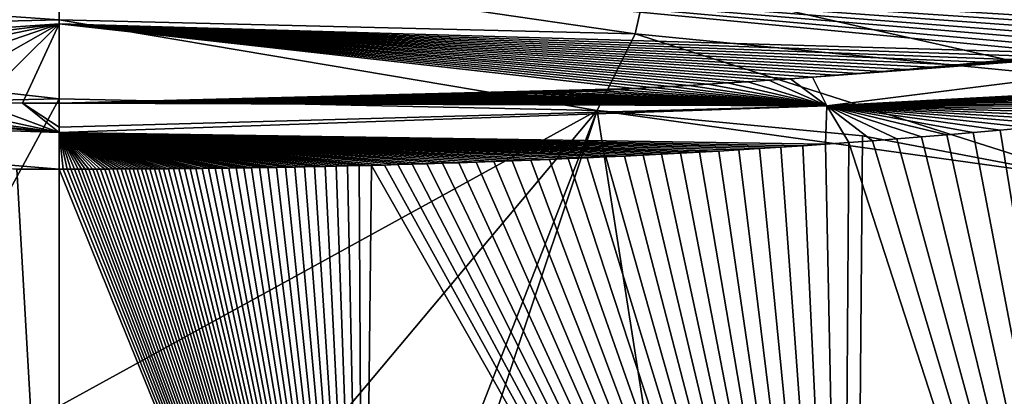
# Model space of a CAD drawing. Units: millimetres. Extents: x -25 to 25, y -10 to 205.
# Drawn here: x -1 to 14, y 187 to 193 of the extents above; entities that cross this region are included whole.
import ezdxf

# ---------------------------------------------------------------- set-up
doc = ezdxf.new("R2010")
doc.units = ezdxf.units.MM
doc.header["$LTSCALE"] = 95.934316
for name, color, linetype in [('12', 7, 'CONTINUOUS'), ('17', 7, 'CONTINUOUS'), ('18', 7, 'CONTINUOUS'), ('22', 7, 'CONTINUOUS'), ('25', 7, 'CONTINUOUS'), ('26', 7, 'CONTINUOUS'), ('4', 7, 'CONTINUOUS'), ('5', 7, 'CONTINUOUS'), ('6', 7, 'CONTINUOUS')]:
    doc.layers.add(name, color=color, linetype=linetype)

msp = doc.modelspace()

# ---------------------------------------------------------------- linework, layer by layer
at = {"layer": '12', "color": 254, "linetype": 'Continuous', "true_color": 0xe6e6e6}
for points in [[(0, 192.915, -25.201), (0, 193.95, -25.782), (8.516, 192.706, -23.718), (0, 192.915, -25.201)], [(8.516, 192.706, -23.718), (0, 193.95, -25.782), (8.7, 193.525, -24.237), (8.516, 192.706, -23.718)], [(8.516, 192.706, -23.718), (8.7, 193.525, -24.237), (15.244, 192.047, -20.245), (8.516, 192.706, -23.718)], [(8.7, 193.525, -24.237), (15.777, 193.032, -21.206), (15.244, 192.047, -20.245), (8.7, 193.525, -24.237)], [(7.954, 191.575, -23.701), (0, 191.744, -25), (0, 192.915, -25.201), (7.954, 191.575, -23.701)], [(7.954, 191.575, -23.701), (0, 192.915, -25.201), (8.516, 192.706, -23.718), (7.954, 191.575, -23.701)], [(15.272, 190.553, -19.793), (7.954, 191.575, -23.701), (8.516, 192.706, -23.718), (15.272, 190.553, -19.793)], [(15.272, 190.553, -19.793), (8.516, 192.706, -23.718), (15.244, 192.047, -20.245), (15.272, 190.553, -19.793)], [(15.272, 190.553, -19.793), (11.875, 191.198, -22), (7.954, 191.575, -23.701), (15.272, 190.553, -19.793)]]:
    msp.add_3dface(points, dxfattribs=at)
at = {"layer": '17', "color": 254, "linetype": 'Continuous', "true_color": 0xe6e6e6}
for points in [[(0, 193.95, -25.782), (0, 192.915, -25.201), (-8.7, 193.525, -24.237), (0, 193.95, -25.782)], [(-8.7, 193.525, -24.237), (0, 192.915, -25.201), (-8.516, 192.706, -23.718), (-8.7, 193.525, -24.237)], [(0, 192.915, -25.201), (0, 191.744, -25), (-8.516, 192.706, -23.718), (0, 192.915, -25.201)], [(0, 191.744, -25), (-7.954, 191.575, -23.701), (-8.516, 192.706, -23.718), (0, 191.744, -25)]]:
    msp.add_3dface(points, dxfattribs=at)
at = {"layer": '18', "color": 254, "linetype": 'Continuous', "true_color": 0xe6e6e6}
for points in [[(0, 179.815, 25), (-4.167, 190.751, 24.649), (-5.17, 179.565, 24.458), (0, 179.815, 25)], [(-4.167, 190.751, 24.649), (0, 179.815, 25), (-2.472, 190.721, 24.877), (-4.167, 190.751, 24.649)], [(-2.472, 190.721, 24.877), (0, 179.815, 25), (-1.373, 190.711, 24.962), (-2.472, 190.721, 24.877)], [(-1.373, 190.711, 24.962), (0, 179.815, 25), (-0.625, 190.707, 24.992), (-1.373, 190.711, 24.962)], [(0, 179.815, 25), (0, 190.706, 25), (-0.625, 190.707, 24.992), (0, 179.815, 25)]]:
    msp.add_3dface(points, dxfattribs=at)
at = {"layer": '22', "color": 254, "linetype": 'Continuous', "true_color": 0xe6e6e6}
for points in [[(-15.797, 192.526, 18.318), (0, 194.716, 10.203), (-20.259, 193.278, 13.166), (-15.797, 192.526, 18.318)], [(0, 193.855, 14.428), (0, 194.716, 10.203), (-15.797, 192.526, 18.318), (0, 193.855, 14.428)], [(-11.283, 192.078, 21.414), (0, 193.855, 14.428), (-15.797, 192.526, 18.318), (-11.283, 192.078, 21.414)], [(0, 192.852, 19.058), (0, 193.855, 14.428), (-11.283, 192.078, 21.414), (0, 192.852, 19.058)], [(-7.912, 191.868, 22.884), (0, 192.852, 19.058), (-11.283, 192.078, 21.414), (-7.912, 191.868, 22.884)], [(-5.261, 191.761, 23.64), (0, 192.852, 19.058), (-7.912, 191.868, 22.884), (-5.261, 191.761, 23.64)], [(-3.34, 191.712, 23.991), (0, 192.852, 19.058), (-5.261, 191.761, 23.64), (-3.34, 191.712, 23.991)], [(-2.044, 191.691, 24.138), (0, 192.852, 19.058), (-3.34, 191.712, 23.991), (-2.044, 191.691, 24.138)], [(-1.179, 191.684, 24.197), (0, 192.852, 19.058), (-2.044, 191.691, 24.138), (-1.179, 191.684, 24.197)], [(-0.539, 191.681, 24.22), (0, 192.852, 19.058), (-1.179, 191.684, 24.197), (-0.539, 191.681, 24.22)], [(0, 191.68, 24.226), (0, 192.852, 19.058), (-0.539, 191.681, 24.22), (0, 191.68, 24.226)]]:
    msp.add_3dface(points, dxfattribs=at)
at = {"layer": '25', "color": 254, "linetype": 'Continuous', "true_color": 0xe6e6e6}
for points in [[(-7.912, 191.868, 22.884), (-11.348, 191.642, 22.083), (0, 191.248, 24.84), (-7.912, 191.868, 22.884)], [(-5.261, 191.761, 23.64), (-7.912, 191.868, 22.884), (0, 191.248, 24.84), (-5.261, 191.761, 23.64)], [(-3.34, 191.712, 23.991), (-5.261, 191.761, 23.64), (0, 191.248, 24.84), (-3.34, 191.712, 23.991)], [(-2.044, 191.691, 24.138), (-3.34, 191.712, 23.991), (0, 191.248, 24.84), (-2.044, 191.691, 24.138)], [(-0.625, 190.707, 24.992), (0, 190.706, 25), (-11.348, 191.642, 22.083), (-0.625, 190.707, 24.992)], [(-11.348, 191.642, 22.083), (0, 190.706, 25), (0, 191.248, 24.84), (-11.348, 191.642, 22.083)], [(-1.179, 191.684, 24.197), (-2.044, 191.691, 24.138), (0, 191.248, 24.84), (-1.179, 191.684, 24.197)], [(-0.539, 191.681, 24.22), (-1.179, 191.684, 24.197), (0, 191.248, 24.84), (-0.539, 191.681, 24.22)], [(0, 191.68, 24.226), (-0.539, 191.681, 24.22), (0, 191.328, 24.783), (0, 191.68, 24.226)], [(-0.539, 191.681, 24.22), (0, 191.248, 24.84), (0, 191.328, 24.783), (-0.539, 191.681, 24.22)]]:
    msp.add_3dface(points, dxfattribs=at)
at = {"layer": '26', "color": 254, "linetype": 'Continuous', "true_color": 0xe6e6e6}
for points in [[(11.471, 192.093, 21.313), (11.137, 192.067, 21.49), (20.145, 192.745, 14.473), (11.471, 192.093, 21.313)], [(11.137, 192.067, 21.49), (11.348, 191.642, 22.083), (20.145, 192.745, 14.473), (11.137, 192.067, 21.49)], [(11.348, 191.642, 22.083), (20.111, 192.112, 14.849), (20.145, 192.745, 14.473), (11.348, 191.642, 22.083)], [(11.813, 192.12, 21.124), (11.471, 192.093, 21.313), (20.145, 192.745, 14.473), (11.813, 192.12, 21.124)], [(12.162, 192.149, 20.924), (11.813, 192.12, 21.124), (20.145, 192.745, 14.473), (12.162, 192.149, 20.924)], [(12.52, 192.18, 20.71), (12.162, 192.149, 20.924), (20.145, 192.745, 14.473), (12.52, 192.18, 20.71)], [(12.889, 192.213, 20.481), (12.52, 192.18, 20.71), (20.145, 192.745, 14.473), (12.889, 192.213, 20.481)], [(13.267, 192.248, 20.237), (12.889, 192.213, 20.481), (20.145, 192.745, 14.473), (13.267, 192.248, 20.237)], [(13.658, 192.286, 19.973), (13.267, 192.248, 20.237), (20.145, 192.745, 14.473), (13.658, 192.286, 19.973)], [(14.064, 192.327, 19.688), (13.658, 192.286, 19.973), (20.145, 192.745, 14.473), (14.064, 192.327, 19.688)], [(10.182, 191.999, 21.963), (9.882, 191.98, 22.1), (11.348, 191.642, 22.083), (10.182, 191.999, 21.963)], [(10.491, 192.021, 21.815), (10.182, 191.999, 21.963), (11.348, 191.642, 22.083), (10.491, 192.021, 21.815)], [(10.811, 192.043, 21.658), (10.491, 192.021, 21.815), (11.348, 191.642, 22.083), (10.811, 192.043, 21.658)], [(11.137, 192.067, 21.49), (10.811, 192.043, 21.658), (11.348, 191.642, 22.083), (11.137, 192.067, 21.49)], [(19.72, 192.039, 15.365), (20.111, 192.112, 14.849), (11.348, 191.642, 22.083), (19.72, 192.039, 15.365)], [(19.307, 191.966, 15.881), (19.72, 192.039, 15.365), (11.348, 191.642, 22.083), (19.307, 191.966, 15.881)], [(7.448, 191.846, 23.04), (7.181, 191.833, 23.126), (11.348, 191.642, 22.083), (7.448, 191.846, 23.04)], [(7.714, 191.858, 22.952), (7.448, 191.846, 23.04), (11.348, 191.642, 22.083), (7.714, 191.858, 22.952)], [(7.978, 191.871, 22.861), (7.714, 191.858, 22.952), (11.348, 191.642, 22.083), (7.978, 191.871, 22.861)], [(8.242, 191.885, 22.767), (7.978, 191.871, 22.861), (11.348, 191.642, 22.083), (8.242, 191.885, 22.767)], [(8.505, 191.898, 22.669), (8.242, 191.885, 22.767), (11.348, 191.642, 22.083), (8.505, 191.898, 22.669)], [(8.77, 191.913, 22.567), (8.505, 191.898, 22.669), (11.348, 191.642, 22.083), (8.77, 191.913, 22.567)], [(9.039, 191.928, 22.461), (8.77, 191.913, 22.567), (11.348, 191.642, 22.083), (9.039, 191.928, 22.461)], [(9.311, 191.944, 22.348), (9.039, 191.928, 22.461), (11.348, 191.642, 22.083), (9.311, 191.944, 22.348)], [(9.593, 191.961, 22.228), (9.311, 191.944, 22.348), (11.348, 191.642, 22.083), (9.593, 191.961, 22.228)], [(9.882, 191.98, 22.1), (9.593, 191.961, 22.228), (11.348, 191.642, 22.083), (9.882, 191.98, 22.1)], [(18.877, 191.895, 16.39), (19.307, 191.966, 15.881), (11.348, 191.642, 22.083), (18.877, 191.895, 16.39)], [(18.436, 191.825, 16.886), (18.877, 191.895, 16.39), (11.348, 191.642, 22.083), (18.436, 191.825, 16.886)], [(2.209, 191.693, 24.123), (2.116, 191.692, 24.132), (11.348, 191.642, 22.083), (2.209, 191.693, 24.123)], [(2.305, 191.695, 24.114), (2.209, 191.693, 24.123), (11.348, 191.642, 22.083), (2.305, 191.695, 24.114)], [(2.404, 191.696, 24.104), (2.305, 191.695, 24.114), (11.348, 191.642, 22.083), (2.404, 191.696, 24.104)], [(2.507, 191.697, 24.094), (2.404, 191.696, 24.104), (11.348, 191.642, 22.083), (2.507, 191.697, 24.094)], [(2.612, 191.699, 24.082), (2.507, 191.697, 24.094), (11.348, 191.642, 22.083), (2.612, 191.699, 24.082)], [(2.722, 191.701, 24.07), (2.612, 191.699, 24.082), (11.348, 191.642, 22.083), (2.722, 191.701, 24.07)], [(2.836, 191.702, 24.056), (2.722, 191.701, 24.07), (11.348, 191.642, 22.083), (2.836, 191.702, 24.056)], [(2.953, 191.704, 24.042), (2.836, 191.702, 24.056), (11.348, 191.642, 22.083), (2.953, 191.704, 24.042)], [(3.075, 191.707, 24.027), (2.953, 191.704, 24.042), (11.348, 191.642, 22.083), (3.075, 191.707, 24.027)], [(3.202, 191.709, 24.01), (3.075, 191.707, 24.027), (11.348, 191.642, 22.083), (3.202, 191.709, 24.01)], [(3.333, 191.711, 23.992), (3.202, 191.709, 24.01), (11.348, 191.642, 22.083), (3.333, 191.711, 23.992)], [(3.47, 191.714, 23.972), (3.333, 191.711, 23.992), (11.348, 191.642, 22.083), (3.47, 191.714, 23.972)], [(3.611, 191.717, 23.951), (3.47, 191.714, 23.972), (11.348, 191.642, 22.083), (3.611, 191.717, 23.951)], [(3.759, 191.72, 23.928), (3.611, 191.717, 23.951), (11.348, 191.642, 22.083), (3.759, 191.72, 23.928)], [(3.913, 191.724, 23.903), (3.759, 191.72, 23.928), (11.348, 191.642, 22.083), (3.913, 191.724, 23.903)], [(4.073, 191.728, 23.876), (3.913, 191.724, 23.903), (11.348, 191.642, 22.083), (4.073, 191.728, 23.876)], [(4.239, 191.732, 23.847), (4.073, 191.728, 23.876), (11.348, 191.642, 22.083), (4.239, 191.732, 23.847)], [(4.413, 191.736, 23.815), (4.239, 191.732, 23.847), (11.348, 191.642, 22.083), (4.413, 191.736, 23.815)], [(4.594, 191.741, 23.78), (4.413, 191.736, 23.815), (11.348, 191.642, 22.083), (4.594, 191.741, 23.78)], [(4.783, 191.746, 23.742), (4.594, 191.741, 23.78), (11.348, 191.642, 22.083), (4.783, 191.746, 23.742)], [(4.981, 191.752, 23.701), (4.783, 191.746, 23.742), (11.348, 191.642, 22.083), (4.981, 191.752, 23.701)], [(5.19, 191.758, 23.656), (4.981, 191.752, 23.701), (11.348, 191.642, 22.083), (5.19, 191.758, 23.656)], [(5.408, 191.765, 23.607), (5.19, 191.758, 23.656), (11.348, 191.642, 22.083), (5.408, 191.765, 23.607)], [(5.637, 191.773, 23.553), (5.408, 191.765, 23.607), (11.348, 191.642, 22.083), (5.637, 191.773, 23.553)], [(5.879, 191.781, 23.493), (5.637, 191.773, 23.553), (11.348, 191.642, 22.083), (5.879, 191.781, 23.493)], [(6.128, 191.791, 23.429), (5.879, 191.781, 23.493), (11.348, 191.642, 22.083), (6.128, 191.791, 23.429)], [(6.385, 191.8, 23.359), (6.128, 191.791, 23.429), (11.348, 191.642, 22.083), (6.385, 191.8, 23.359)], [(6.649, 191.811, 23.285), (6.385, 191.8, 23.359), (11.348, 191.642, 22.083), (6.649, 191.811, 23.285)], [(6.914, 191.822, 23.208), (6.649, 191.811, 23.285), (11.348, 191.642, 22.083), (6.914, 191.822, 23.208)], [(7.181, 191.833, 23.126), (6.914, 191.822, 23.208), (11.348, 191.642, 22.083), (7.181, 191.833, 23.126)], [(17.982, 191.758, 17.368), (18.436, 191.825, 16.886), (11.348, 191.642, 22.083), (17.982, 191.758, 17.368)], [(17.521, 191.693, 17.833), (17.982, 191.758, 17.368), (11.348, 191.642, 22.083), (17.521, 191.693, 17.833)], [(17.052, 191.63, 18.282), (17.521, 191.693, 17.833), (11.348, 191.642, 22.083), (17.052, 191.63, 18.282)], [(0.057, 191.68, 24.226), (0, 191.68, 24.226), (11.348, 191.642, 22.083), (0.057, 191.68, 24.226)], [(0, 191.68, 24.226), (0, 191.328, 24.783), (11.348, 191.642, 22.083), (0, 191.68, 24.226)], [(0, 191.248, 24.84), (11.331, 191.074, 22.285), (11.348, 191.642, 22.083), (0, 191.248, 24.84)], [(0, 191.328, 24.783), (0, 191.248, 24.84), (11.348, 191.642, 22.083), (0, 191.328, 24.783)], [(0.114, 191.68, 24.226), (0.057, 191.68, 24.226), (11.348, 191.642, 22.083), (0.114, 191.68, 24.226)], [(0.168, 191.68, 24.226), (0.114, 191.68, 24.226), (11.348, 191.642, 22.083), (0.168, 191.68, 24.226)], [(0.219, 191.68, 24.225), (0.168, 191.68, 24.226), (11.348, 191.642, 22.083), (0.219, 191.68, 24.225)], [(0.269, 191.68, 24.225), (0.219, 191.68, 24.225), (11.348, 191.642, 22.083), (0.269, 191.68, 24.225)], [(0.319, 191.68, 24.224), (0.269, 191.68, 24.225), (11.348, 191.642, 22.083), (0.319, 191.68, 24.224)], [(0.37, 191.68, 24.224), (0.319, 191.68, 24.224), (11.348, 191.642, 22.083), (0.37, 191.68, 24.224)], [(0.422, 191.681, 24.223), (0.37, 191.68, 24.224), (11.348, 191.642, 22.083), (0.422, 191.681, 24.223)], [(0.477, 191.681, 24.222), (0.422, 191.681, 24.223), (11.348, 191.642, 22.083), (0.477, 191.681, 24.222)], [(0.533, 191.681, 24.221), (0.477, 191.681, 24.222), (11.348, 191.642, 22.083), (0.533, 191.681, 24.221)], [(0.59, 191.681, 24.219), (0.533, 191.681, 24.221), (11.348, 191.642, 22.083), (0.59, 191.681, 24.219)], [(0.648, 191.681, 24.218), (0.59, 191.681, 24.219), (11.348, 191.642, 22.083), (0.648, 191.681, 24.218)], [(0.705, 191.681, 24.216), (0.648, 191.681, 24.218), (11.348, 191.642, 22.083), (0.705, 191.681, 24.216)], [(0.763, 191.682, 24.214), (0.705, 191.681, 24.216), (11.348, 191.642, 22.083), (0.763, 191.682, 24.214)], [(0.821, 191.682, 24.212), (0.763, 191.682, 24.214), (11.348, 191.642, 22.083), (0.821, 191.682, 24.212)], [(0.879, 191.682, 24.21), (0.821, 191.682, 24.212), (11.348, 191.642, 22.083), (0.879, 191.682, 24.21)], [(0.937, 191.682, 24.208), (0.879, 191.682, 24.21), (11.348, 191.642, 22.083), (0.937, 191.682, 24.208)], [(0.994, 191.683, 24.206), (0.937, 191.682, 24.208), (11.348, 191.642, 22.083), (0.994, 191.683, 24.206)], [(1.052, 191.683, 24.203), (0.994, 191.683, 24.206), (11.348, 191.642, 22.083), (1.052, 191.683, 24.203)], [(1.11, 191.683, 24.201), (1.052, 191.683, 24.203), (11.348, 191.642, 22.083), (1.11, 191.683, 24.201)], [(1.169, 191.684, 24.198), (1.11, 191.683, 24.201), (11.348, 191.642, 22.083), (1.169, 191.684, 24.198)], [(1.229, 191.684, 24.195), (1.169, 191.684, 24.198), (11.348, 191.642, 22.083), (1.229, 191.684, 24.195)], [(1.29, 191.684, 24.191), (1.229, 191.684, 24.195), (11.348, 191.642, 22.083), (1.29, 191.684, 24.191)], [(1.352, 191.685, 24.188), (1.29, 191.684, 24.191), (11.348, 191.642, 22.083), (1.352, 191.685, 24.188)], [(1.417, 191.685, 24.184), (1.352, 191.685, 24.188), (11.348, 191.642, 22.083), (1.417, 191.685, 24.184)], [(1.483, 191.686, 24.18), (1.417, 191.685, 24.184), (11.348, 191.642, 22.083), (1.483, 191.686, 24.18)], [(1.552, 191.686, 24.176), (1.483, 191.686, 24.18), (11.348, 191.642, 22.083), (1.552, 191.686, 24.176)], [(1.624, 191.687, 24.171), (1.552, 191.686, 24.176), (11.348, 191.642, 22.083), (1.624, 191.687, 24.171)], [(1.698, 191.688, 24.166), (1.624, 191.687, 24.171), (11.348, 191.642, 22.083), (1.698, 191.688, 24.166)], [(1.775, 191.689, 24.16), (1.698, 191.688, 24.166), (11.348, 191.642, 22.083), (1.775, 191.689, 24.16)], [(1.856, 191.689, 24.154), (1.775, 191.689, 24.16), (11.348, 191.642, 22.083), (1.856, 191.689, 24.154)], [(1.94, 191.69, 24.147), (1.856, 191.689, 24.154), (11.348, 191.642, 22.083), (1.94, 191.69, 24.147)], [(2.026, 191.691, 24.14), (1.94, 191.69, 24.147), (11.348, 191.642, 22.083), (2.026, 191.691, 24.14)], [(2.116, 191.692, 24.132), (2.026, 191.691, 24.14), (11.348, 191.642, 22.083), (2.116, 191.692, 24.132)], [(11.331, 191.074, 22.285), (11.674, 191.099, 22.107), (11.348, 191.642, 22.083), (11.331, 191.074, 22.285)], [(11.674, 191.099, 22.107), (12.024, 191.125, 21.918), (11.348, 191.642, 22.083), (11.674, 191.099, 22.107)], [(12.024, 191.125, 21.918), (12.383, 191.152, 21.717), (11.348, 191.642, 22.083), (12.024, 191.125, 21.918)], [(12.383, 191.152, 21.717), (12.75, 191.182, 21.504), (11.348, 191.642, 22.083), (12.383, 191.152, 21.717)], [(12.75, 191.182, 21.504), (13.126, 191.213, 21.276), (11.348, 191.642, 22.083), (12.75, 191.182, 21.504)], [(13.126, 191.213, 21.276), (13.515, 191.247, 21.032), (11.348, 191.642, 22.083), (13.126, 191.213, 21.276)], [(13.515, 191.247, 21.032), (13.913, 191.284, 20.77), (11.348, 191.642, 22.083), (13.515, 191.247, 21.032)], [(13.913, 191.284, 20.77), (14.327, 191.323, 20.487), (11.348, 191.642, 22.083), (13.913, 191.284, 20.77)], [(14.327, 191.323, 20.487), (14.754, 191.365, 20.182), (11.348, 191.642, 22.083), (14.327, 191.323, 20.487)], [(14.754, 191.365, 20.182), (15.194, 191.411, 19.853), (11.348, 191.642, 22.083), (14.754, 191.365, 20.182)], [(15.194, 191.411, 19.853), (15.648, 191.461, 19.497), (11.348, 191.642, 22.083), (15.194, 191.411, 19.853)], [(15.648, 191.461, 19.497), (16.113, 191.514, 19.115), (11.348, 191.642, 22.083), (15.648, 191.461, 19.497)], [(16.113, 191.514, 19.115), (16.581, 191.57, 18.711), (11.348, 191.642, 22.083), (16.113, 191.514, 19.115)], [(16.581, 191.57, 18.711), (17.052, 191.63, 18.282), (11.348, 191.642, 22.083), (16.581, 191.57, 18.711)], [(0, 190.706, 25), (0.061, 190.706, 25), (0, 191.248, 24.84), (0, 190.706, 25)], [(0.061, 190.706, 25), (0.119, 190.706, 25), (0, 191.248, 24.84), (0.061, 190.706, 25)], [(0.119, 190.706, 25), (0.175, 190.706, 24.999), (0, 191.248, 24.84), (0.119, 190.706, 25)], [(0.175, 190.706, 24.999), (0.228, 190.706, 24.999), (0, 191.248, 24.84), (0.175, 190.706, 24.999)], [(0.228, 190.706, 24.999), (0.28, 190.706, 24.998), (0, 191.248, 24.84), (0.228, 190.706, 24.999)], [(0.28, 190.706, 24.998), (0.332, 190.706, 24.998), (0, 191.248, 24.84), (0.28, 190.706, 24.998)], [(0.332, 190.706, 24.998), (0.385, 190.706, 24.997), (0, 191.248, 24.84), (0.332, 190.706, 24.998)], [(0.385, 190.706, 24.997), (0.44, 190.707, 24.996), (0, 191.248, 24.84), (0.385, 190.706, 24.997)], [(0.44, 190.707, 24.996), (0.497, 190.707, 24.995), (0, 191.248, 24.84), (0.44, 190.707, 24.996)], [(0.497, 190.707, 24.995), (0.555, 190.707, 24.994), (0, 191.248, 24.84), (0.497, 190.707, 24.995)], [(0.555, 190.707, 24.994), (0.614, 190.707, 24.992), (0, 191.248, 24.84), (0.555, 190.707, 24.994)], [(0.614, 190.707, 24.992), (0.675, 190.707, 24.991), (0, 191.248, 24.84), (0.614, 190.707, 24.992)], [(0.675, 190.707, 24.991), (0.735, 190.707, 24.989), (0, 191.248, 24.84), (0.675, 190.707, 24.991)], [(0.735, 190.707, 24.989), (0.795, 190.708, 24.987), (0, 191.248, 24.84), (0.735, 190.707, 24.989)], [(0.795, 190.708, 24.987), (0.856, 190.708, 24.985), (0, 191.248, 24.84), (0.795, 190.708, 24.987)], [(0.856, 190.708, 24.985), (0.916, 190.708, 24.983), (0, 191.248, 24.84), (0.856, 190.708, 24.985)], [(0.916, 190.708, 24.983), (0.976, 190.708, 24.981), (0, 191.248, 24.84), (0.916, 190.708, 24.983)], [(0.976, 190.708, 24.981), (1.036, 190.709, 24.978), (0, 191.248, 24.84), (0.976, 190.708, 24.981)], [(1.036, 190.709, 24.978), (1.096, 190.709, 24.976), (0, 191.248, 24.84), (1.036, 190.709, 24.978)], [(1.096, 190.709, 24.976), (1.157, 190.709, 24.973), (0, 191.248, 24.84), (1.096, 190.709, 24.976)], [(1.157, 190.709, 24.973), (1.218, 190.71, 24.97), (0, 191.248, 24.84), (1.157, 190.709, 24.973)], [(1.218, 190.71, 24.97), (1.28, 190.71, 24.967), (0, 191.248, 24.84), (1.218, 190.71, 24.97)], [(1.28, 190.71, 24.967), (1.344, 190.71, 24.963), (0, 191.248, 24.84), (1.28, 190.71, 24.967)], [(1.344, 190.71, 24.963), (1.41, 190.711, 24.96), (0, 191.248, 24.84), (1.344, 190.71, 24.963)], [(1.41, 190.711, 24.96), (1.477, 190.711, 24.956), (0, 191.248, 24.84), (1.41, 190.711, 24.96)], [(1.477, 190.711, 24.956), (1.546, 190.712, 24.952), (0, 191.248, 24.84), (1.477, 190.711, 24.956)], [(1.546, 190.712, 24.952), (1.618, 190.712, 24.947), (0, 191.248, 24.84), (1.546, 190.712, 24.952)], [(1.618, 190.712, 24.947), (1.693, 190.713, 24.942), (0, 191.248, 24.84), (1.618, 190.712, 24.947)], [(1.693, 190.713, 24.942), (1.771, 190.714, 24.937), (0, 191.248, 24.84), (1.693, 190.713, 24.942)], [(1.771, 190.714, 24.937), (1.852, 190.714, 24.931), (0, 191.248, 24.84), (1.771, 190.714, 24.937)], [(1.852, 190.714, 24.931), (1.937, 190.715, 24.924), (0, 191.248, 24.84), (1.852, 190.714, 24.931)], [(1.937, 190.715, 24.924), (2.024, 190.716, 24.917), (0, 191.248, 24.84), (1.937, 190.715, 24.924)], [(2.024, 190.716, 24.917), (2.115, 190.717, 24.91), (0, 191.248, 24.84), (2.024, 190.716, 24.917)], [(2.115, 190.717, 24.91), (2.209, 190.718, 24.901), (0, 191.248, 24.84), (2.115, 190.717, 24.91)], [(2.209, 190.718, 24.901), (2.306, 190.719, 24.893), (0, 191.248, 24.84), (2.209, 190.718, 24.901)], [(2.306, 190.719, 24.893), (2.407, 190.721, 24.883), (0, 191.248, 24.84), (2.306, 190.719, 24.893)], [(2.407, 190.721, 24.883), (2.511, 190.722, 24.873), (0, 191.248, 24.84), (2.407, 190.721, 24.883)], [(2.511, 190.722, 24.873), (2.618, 190.723, 24.862), (0, 191.248, 24.84), (2.511, 190.722, 24.873)], [(2.618, 190.723, 24.862), (2.729, 190.725, 24.85), (0, 191.248, 24.84), (2.618, 190.723, 24.862)], [(2.729, 190.725, 24.85), (2.844, 190.727, 24.837), (0, 191.248, 24.84), (2.729, 190.725, 24.85)], [(2.844, 190.727, 24.837), (2.963, 190.728, 24.823), (0, 191.248, 24.84), (2.844, 190.727, 24.837)], [(2.963, 190.728, 24.823), (3.086, 190.73, 24.808), (0, 191.248, 24.84), (2.963, 190.728, 24.823)], [(3.086, 190.73, 24.808), (3.214, 190.732, 24.791), (0, 191.248, 24.84), (3.086, 190.73, 24.808)], [(3.214, 190.732, 24.791), (3.347, 190.735, 24.774), (0, 191.248, 24.84), (3.214, 190.732, 24.791)], [(3.347, 190.735, 24.774), (3.485, 190.737, 24.755), (0, 191.248, 24.84), (3.347, 190.735, 24.774)], [(3.485, 190.737, 24.755), (3.628, 190.74, 24.734), (0, 191.248, 24.84), (3.485, 190.737, 24.755)], [(3.628, 190.74, 24.734), (3.777, 190.743, 24.712), (0, 191.248, 24.84), (3.628, 190.74, 24.734)], [(3.777, 190.743, 24.712), (3.933, 190.746, 24.688), (0, 191.248, 24.84), (3.777, 190.743, 24.712)], [(3.933, 190.746, 24.688), (4.094, 190.75, 24.661), (0, 191.248, 24.84), (3.933, 190.746, 24.688)], [(4.094, 190.75, 24.661), (4.262, 190.754, 24.633), (0, 191.248, 24.84), (4.094, 190.75, 24.661)], [(4.262, 190.754, 24.633), (4.437, 190.758, 24.602), (0, 191.248, 24.84), (4.262, 190.754, 24.633)], [(4.437, 190.758, 24.602), (4.619, 190.762, 24.568), (0, 191.248, 24.84), (4.437, 190.758, 24.602)], [(4.619, 190.762, 24.568), (4.81, 190.767, 24.532), (0, 191.248, 24.84), (4.619, 190.762, 24.568)], [(4.81, 190.767, 24.532), (5.009, 190.772, 24.492), (0, 191.248, 24.84), (4.81, 190.767, 24.532)], [(5.009, 190.772, 24.492), (5.218, 190.778, 24.448), (0, 191.248, 24.84), (5.009, 190.772, 24.492)], [(5.218, 190.778, 24.448), (5.438, 190.785, 24.4), (0, 191.248, 24.84), (5.218, 190.778, 24.448)], [(5.438, 190.785, 24.4), (5.668, 190.792, 24.348), (0, 191.248, 24.84), (5.438, 190.785, 24.4)], [(5.668, 190.792, 24.348), (5.91, 190.8, 24.29), (0, 191.248, 24.84), (5.668, 190.792, 24.348)], [(5.91, 190.8, 24.29), (6.164, 190.808, 24.227), (0, 191.248, 24.84), (5.91, 190.8, 24.29)], [(6.164, 190.808, 24.227), (6.426, 190.818, 24.159), (0, 191.248, 24.84), (6.164, 190.808, 24.227)], [(6.426, 190.818, 24.159), (6.696, 190.827, 24.086), (0, 191.248, 24.84), (6.426, 190.818, 24.159)], [(6.696, 190.827, 24.086), (6.972, 190.838, 24.007), (0, 191.248, 24.84), (6.696, 190.827, 24.086)], [(6.972, 190.838, 24.007), (7.249, 190.849, 23.925), (0, 191.248, 24.84), (6.972, 190.838, 24.007)], [(7.249, 190.849, 23.925), (7.528, 190.861, 23.839), (0, 191.248, 24.84), (7.249, 190.849, 23.925)], [(7.528, 190.861, 23.839), (7.806, 190.873, 23.75), (0, 191.248, 24.84), (7.528, 190.861, 23.839)], [(7.806, 190.873, 23.75), (8.082, 190.886, 23.657), (0, 191.248, 24.84), (7.806, 190.873, 23.75)], [(8.082, 190.886, 23.657), (8.358, 190.899, 23.561), (0, 191.248, 24.84), (8.082, 190.886, 23.657)], [(8.358, 190.899, 23.561), (8.633, 190.913, 23.462), (0, 191.248, 24.84), (8.358, 190.899, 23.561)], [(8.633, 190.913, 23.462), (8.907, 190.927, 23.359), (0, 191.248, 24.84), (8.633, 190.913, 23.462)], [(8.907, 190.927, 23.359), (9.185, 190.941, 23.252), (0, 191.248, 24.84), (8.907, 190.927, 23.359)], [(9.185, 190.941, 23.252), (9.465, 190.957, 23.139), (0, 191.248, 24.84), (9.185, 190.941, 23.252)], [(9.465, 190.957, 23.139), (9.752, 190.973, 23.02), (0, 191.248, 24.84), (9.465, 190.957, 23.139)], [(9.752, 190.973, 23.02), (10.048, 190.991, 22.892), (0, 191.248, 24.84), (9.752, 190.973, 23.02)], [(10.048, 190.991, 22.892), (10.353, 191.009, 22.755), (0, 191.248, 24.84), (10.048, 190.991, 22.892)], [(10.353, 191.009, 22.755), (10.669, 191.029, 22.609), (0, 191.248, 24.84), (10.353, 191.009, 22.755)], [(10.669, 191.029, 22.609), (10.995, 191.051, 22.452), (0, 191.248, 24.84), (10.669, 191.029, 22.609)], [(10.995, 191.051, 22.452), (11.331, 191.074, 22.285), (0, 191.248, 24.84), (10.995, 191.051, 22.452)]]:
    msp.add_3dface(points, dxfattribs=at)
at = {"layer": '4', "color": 254, "linetype": 'Continuous', "true_color": 0xe6e6e6}
for points in [[(18.019, 192.846, 16.12), (18.436, 192.916, 15.637), (0, 193.855, 14.428), (18.019, 192.846, 16.12)], [(17.591, 192.777, 16.59), (18.019, 192.846, 16.12), (0, 193.855, 14.428), (17.591, 192.777, 16.59)], [(17.152, 192.711, 17.047), (17.591, 192.777, 16.59), (0, 193.855, 14.428), (17.152, 192.711, 17.047)], [(16.707, 192.647, 17.486), (17.152, 192.711, 17.047), (0, 193.855, 14.428), (16.707, 192.647, 17.486)], [(16.255, 192.585, 17.91), (16.707, 192.647, 17.486), (0, 193.855, 14.428), (16.255, 192.585, 17.91)], [(15.804, 192.527, 18.311), (16.255, 192.585, 17.91), (0, 193.855, 14.428), (15.804, 192.527, 18.311)], [(15.355, 192.472, 18.692), (15.804, 192.527, 18.311), (0, 193.855, 14.428), (15.355, 192.472, 18.692)], [(14.912, 192.42, 19.049), (15.355, 192.472, 18.692), (0, 193.855, 14.428), (14.912, 192.42, 19.049)], [(0, 192.852, 19.058), (14.912, 192.42, 19.049), (0, 193.855, 14.428), (0, 192.852, 19.058)], [(14.482, 192.372, 19.38), (14.912, 192.42, 19.049), (0, 192.852, 19.058), (14.482, 192.372, 19.38)], [(14.064, 192.327, 19.688), (14.482, 192.372, 19.38), (0, 192.852, 19.058), (14.064, 192.327, 19.688)], [(13.658, 192.286, 19.973), (14.064, 192.327, 19.688), (0, 192.852, 19.058), (13.658, 192.286, 19.973)], [(13.267, 192.248, 20.237), (13.658, 192.286, 19.973), (0, 192.852, 19.058), (13.267, 192.248, 20.237)], [(12.889, 192.213, 20.481), (13.267, 192.248, 20.237), (0, 192.852, 19.058), (12.889, 192.213, 20.481)], [(12.52, 192.18, 20.71), (12.889, 192.213, 20.481), (0, 192.852, 19.058), (12.52, 192.18, 20.71)], [(12.162, 192.149, 20.924), (12.52, 192.18, 20.71), (0, 192.852, 19.058), (12.162, 192.149, 20.924)], [(11.813, 192.12, 21.124), (12.162, 192.149, 20.924), (0, 192.852, 19.058), (11.813, 192.12, 21.124)], [(11.471, 192.093, 21.313), (11.813, 192.12, 21.124), (0, 192.852, 19.058), (11.471, 192.093, 21.313)], [(11.137, 192.067, 21.49), (11.471, 192.093, 21.313), (0, 192.852, 19.058), (11.137, 192.067, 21.49)], [(10.811, 192.043, 21.658), (11.137, 192.067, 21.49), (0, 192.852, 19.058), (10.811, 192.043, 21.658)], [(10.491, 192.021, 21.815), (10.811, 192.043, 21.658), (0, 192.852, 19.058), (10.491, 192.021, 21.815)], [(10.182, 191.999, 21.963), (10.491, 192.021, 21.815), (0, 192.852, 19.058), (10.182, 191.999, 21.963)], [(9.882, 191.98, 22.1), (10.182, 191.999, 21.963), (0, 192.852, 19.058), (9.882, 191.98, 22.1)], [(9.593, 191.961, 22.228), (9.882, 191.98, 22.1), (0, 192.852, 19.058), (9.593, 191.961, 22.228)], [(9.311, 191.944, 22.348), (9.593, 191.961, 22.228), (0, 192.852, 19.058), (9.311, 191.944, 22.348)], [(9.039, 191.928, 22.461), (9.311, 191.944, 22.348), (0, 192.852, 19.058), (9.039, 191.928, 22.461)], [(8.77, 191.913, 22.567), (9.039, 191.928, 22.461), (0, 192.852, 19.058), (8.77, 191.913, 22.567)], [(8.505, 191.898, 22.669), (8.77, 191.913, 22.567), (0, 192.852, 19.058), (8.505, 191.898, 22.669)], [(0, 191.68, 24.226), (8.505, 191.898, 22.669), (0, 192.852, 19.058), (0, 191.68, 24.226)], [(8.242, 191.885, 22.767), (8.505, 191.898, 22.669), (0, 191.68, 24.226), (8.242, 191.885, 22.767)], [(7.978, 191.871, 22.861), (8.242, 191.885, 22.767), (0, 191.68, 24.226), (7.978, 191.871, 22.861)], [(7.714, 191.858, 22.952), (7.978, 191.871, 22.861), (0, 191.68, 24.226), (7.714, 191.858, 22.952)], [(7.448, 191.846, 23.04), (7.714, 191.858, 22.952), (0, 191.68, 24.226), (7.448, 191.846, 23.04)], [(7.181, 191.833, 23.126), (7.448, 191.846, 23.04), (0, 191.68, 24.226), (7.181, 191.833, 23.126)], [(6.914, 191.822, 23.208), (7.181, 191.833, 23.126), (0, 191.68, 24.226), (6.914, 191.822, 23.208)], [(6.649, 191.811, 23.285), (6.914, 191.822, 23.208), (0, 191.68, 24.226), (6.649, 191.811, 23.285)], [(6.385, 191.8, 23.359), (6.649, 191.811, 23.285), (0, 191.68, 24.226), (6.385, 191.8, 23.359)], [(6.128, 191.791, 23.429), (6.385, 191.8, 23.359), (0, 191.68, 24.226), (6.128, 191.791, 23.429)], [(5.879, 191.781, 23.493), (6.128, 191.791, 23.429), (0, 191.68, 24.226), (5.879, 191.781, 23.493)], [(5.637, 191.773, 23.553), (5.879, 191.781, 23.493), (0, 191.68, 24.226), (5.637, 191.773, 23.553)], [(5.408, 191.765, 23.607), (5.637, 191.773, 23.553), (0, 191.68, 24.226), (5.408, 191.765, 23.607)], [(5.19, 191.758, 23.656), (5.408, 191.765, 23.607), (0, 191.68, 24.226), (5.19, 191.758, 23.656)], [(4.981, 191.752, 23.701), (5.19, 191.758, 23.656), (0, 191.68, 24.226), (4.981, 191.752, 23.701)], [(4.783, 191.746, 23.742), (4.981, 191.752, 23.701), (0, 191.68, 24.226), (4.783, 191.746, 23.742)], [(4.594, 191.741, 23.78), (4.783, 191.746, 23.742), (0, 191.68, 24.226), (4.594, 191.741, 23.78)], [(4.413, 191.736, 23.815), (4.594, 191.741, 23.78), (0, 191.68, 24.226), (4.413, 191.736, 23.815)], [(4.239, 191.732, 23.847), (4.413, 191.736, 23.815), (0, 191.68, 24.226), (4.239, 191.732, 23.847)], [(4.073, 191.728, 23.876), (4.239, 191.732, 23.847), (0, 191.68, 24.226), (4.073, 191.728, 23.876)], [(3.913, 191.724, 23.903), (4.073, 191.728, 23.876), (0, 191.68, 24.226), (3.913, 191.724, 23.903)], [(3.759, 191.72, 23.928), (3.913, 191.724, 23.903), (0, 191.68, 24.226), (3.759, 191.72, 23.928)], [(3.611, 191.717, 23.951), (3.759, 191.72, 23.928), (0, 191.68, 24.226), (3.611, 191.717, 23.951)], [(3.47, 191.714, 23.972), (3.611, 191.717, 23.951), (0, 191.68, 24.226), (3.47, 191.714, 23.972)], [(3.333, 191.711, 23.992), (3.47, 191.714, 23.972), (0, 191.68, 24.226), (3.333, 191.711, 23.992)], [(3.202, 191.709, 24.01), (3.333, 191.711, 23.992), (0, 191.68, 24.226), (3.202, 191.709, 24.01)], [(3.075, 191.707, 24.027), (3.202, 191.709, 24.01), (0, 191.68, 24.226), (3.075, 191.707, 24.027)], [(2.953, 191.704, 24.042), (3.075, 191.707, 24.027), (0, 191.68, 24.226), (2.953, 191.704, 24.042)], [(2.836, 191.702, 24.056), (2.953, 191.704, 24.042), (0, 191.68, 24.226), (2.836, 191.702, 24.056)], [(2.722, 191.701, 24.07), (2.836, 191.702, 24.056), (0, 191.68, 24.226), (2.722, 191.701, 24.07)], [(2.612, 191.699, 24.082), (2.722, 191.701, 24.07), (0, 191.68, 24.226), (2.612, 191.699, 24.082)], [(2.507, 191.697, 24.094), (2.612, 191.699, 24.082), (0, 191.68, 24.226), (2.507, 191.697, 24.094)], [(2.404, 191.696, 24.104), (2.507, 191.697, 24.094), (0, 191.68, 24.226), (2.404, 191.696, 24.104)], [(2.305, 191.695, 24.114), (2.404, 191.696, 24.104), (0, 191.68, 24.226), (2.305, 191.695, 24.114)], [(2.209, 191.693, 24.123), (2.305, 191.695, 24.114), (0, 191.68, 24.226), (2.209, 191.693, 24.123)], [(2.116, 191.692, 24.132), (2.209, 191.693, 24.123), (0, 191.68, 24.226), (2.116, 191.692, 24.132)], [(2.026, 191.691, 24.14), (2.116, 191.692, 24.132), (0, 191.68, 24.226), (2.026, 191.691, 24.14)], [(1.94, 191.69, 24.147), (2.026, 191.691, 24.14), (0, 191.68, 24.226), (1.94, 191.69, 24.147)], [(1.856, 191.689, 24.154), (1.94, 191.69, 24.147), (0, 191.68, 24.226), (1.856, 191.689, 24.154)], [(1.775, 191.689, 24.16), (1.856, 191.689, 24.154), (0, 191.68, 24.226), (1.775, 191.689, 24.16)], [(1.698, 191.688, 24.166), (1.775, 191.689, 24.16), (0, 191.68, 24.226), (1.698, 191.688, 24.166)], [(1.624, 191.687, 24.171), (1.698, 191.688, 24.166), (0, 191.68, 24.226), (1.624, 191.687, 24.171)], [(1.552, 191.686, 24.176), (1.624, 191.687, 24.171), (0, 191.68, 24.226), (1.552, 191.686, 24.176)], [(1.483, 191.686, 24.18), (1.552, 191.686, 24.176), (0, 191.68, 24.226), (1.483, 191.686, 24.18)], [(1.417, 191.685, 24.184), (1.483, 191.686, 24.18), (0, 191.68, 24.226), (1.417, 191.685, 24.184)], [(1.352, 191.685, 24.188), (1.417, 191.685, 24.184), (0, 191.68, 24.226), (1.352, 191.685, 24.188)], [(1.29, 191.684, 24.191), (1.352, 191.685, 24.188), (0, 191.68, 24.226), (1.29, 191.684, 24.191)], [(1.229, 191.684, 24.195), (1.29, 191.684, 24.191), (0, 191.68, 24.226), (1.229, 191.684, 24.195)], [(1.169, 191.684, 24.198), (1.229, 191.684, 24.195), (0, 191.68, 24.226), (1.169, 191.684, 24.198)], [(1.11, 191.683, 24.201), (1.169, 191.684, 24.198), (0, 191.68, 24.226), (1.11, 191.683, 24.201)], [(1.052, 191.683, 24.203), (1.11, 191.683, 24.201), (0, 191.68, 24.226), (1.052, 191.683, 24.203)], [(0.994, 191.683, 24.206), (1.052, 191.683, 24.203), (0, 191.68, 24.226), (0.994, 191.683, 24.206)], [(0.937, 191.682, 24.208), (0.994, 191.683, 24.206), (0, 191.68, 24.226), (0.937, 191.682, 24.208)], [(0.879, 191.682, 24.21), (0.937, 191.682, 24.208), (0, 191.68, 24.226), (0.879, 191.682, 24.21)], [(0.821, 191.682, 24.212), (0.879, 191.682, 24.21), (0, 191.68, 24.226), (0.821, 191.682, 24.212)], [(0.763, 191.682, 24.214), (0.821, 191.682, 24.212), (0, 191.68, 24.226), (0.763, 191.682, 24.214)], [(0.705, 191.681, 24.216), (0.763, 191.682, 24.214), (0, 191.68, 24.226), (0.705, 191.681, 24.216)], [(0.648, 191.681, 24.218), (0.705, 191.681, 24.216), (0, 191.68, 24.226), (0.648, 191.681, 24.218)], [(0.59, 191.681, 24.219), (0.648, 191.681, 24.218), (0, 191.68, 24.226), (0.59, 191.681, 24.219)], [(0.533, 191.681, 24.221), (0.59, 191.681, 24.219), (0, 191.68, 24.226), (0.533, 191.681, 24.221)], [(0.477, 191.681, 24.222), (0.533, 191.681, 24.221), (0, 191.68, 24.226), (0.477, 191.681, 24.222)], [(0.422, 191.681, 24.223), (0.477, 191.681, 24.222), (0, 191.68, 24.226), (0.422, 191.681, 24.223)], [(0.37, 191.68, 24.224), (0.422, 191.681, 24.223), (0, 191.68, 24.226), (0.37, 191.68, 24.224)], [(0.319, 191.68, 24.224), (0.37, 191.68, 24.224), (0, 191.68, 24.226), (0.319, 191.68, 24.224)], [(0.269, 191.68, 24.225), (0.319, 191.68, 24.224), (0, 191.68, 24.226), (0.269, 191.68, 24.225)], [(0.219, 191.68, 24.225), (0.269, 191.68, 24.225), (0, 191.68, 24.226), (0.219, 191.68, 24.225)], [(0, 191.68, 24.226), (0.057, 191.68, 24.226), (0.219, 191.68, 24.225), (0, 191.68, 24.226)], [(0.168, 191.68, 24.226), (0.219, 191.68, 24.225), (0.057, 191.68, 24.226), (0.168, 191.68, 24.226)], [(0.114, 191.68, 24.226), (0.168, 191.68, 24.226), (0.057, 191.68, 24.226), (0.114, 191.68, 24.226)]]:
    msp.add_3dface(points, dxfattribs=at)
at = {"layer": '5', "color": 254, "linetype": 'Continuous', "true_color": 0xe6e6e6}
for points in [[(13.913, 191.284, 20.77), (13.515, 191.247, 21.032), (16.228, 177.058, 19.017), (13.913, 191.284, 20.77)], [(14.327, 191.323, 20.487), (13.913, 191.284, 20.77), (16.228, 177.058, 19.017), (14.327, 191.323, 20.487)], [(12.024, 191.125, 21.918), (11.674, 191.099, 22.107), (16.228, 177.058, 19.017), (12.024, 191.125, 21.918)], [(12.383, 191.152, 21.717), (12.024, 191.125, 21.918), (16.228, 177.058, 19.017), (12.383, 191.152, 21.717)], [(12.75, 191.182, 21.504), (12.383, 191.152, 21.717), (16.228, 177.058, 19.017), (12.75, 191.182, 21.504)], [(13.126, 191.213, 21.276), (12.75, 191.182, 21.504), (16.228, 177.058, 19.017), (13.126, 191.213, 21.276)], [(13.515, 191.247, 21.032), (13.126, 191.213, 21.276), (16.228, 177.058, 19.017), (13.515, 191.247, 21.032)], [(9.752, 190.973, 23.02), (9.465, 190.957, 23.139), (11.586, 178.503, 22.153), (9.752, 190.973, 23.02)], [(10.048, 190.991, 22.892), (9.752, 190.973, 23.02), (11.586, 178.503, 22.153), (10.048, 190.991, 22.892)], [(10.353, 191.009, 22.755), (10.048, 190.991, 22.892), (11.586, 178.503, 22.153), (10.353, 191.009, 22.755)], [(10.669, 191.029, 22.609), (10.353, 191.009, 22.755), (11.586, 178.503, 22.153), (10.669, 191.029, 22.609)], [(10.995, 191.051, 22.452), (10.669, 191.029, 22.609), (11.586, 178.503, 22.153), (10.995, 191.051, 22.452)], [(11.331, 191.074, 22.285), (10.995, 191.051, 22.452), (11.586, 178.503, 22.153), (11.331, 191.074, 22.285)], [(11.674, 191.099, 22.107), (11.331, 191.074, 22.285), (11.586, 178.503, 22.153), (11.674, 191.099, 22.107)], [(16.228, 177.058, 19.017), (11.674, 191.099, 22.107), (11.586, 178.503, 22.153), (16.228, 177.058, 19.017)], [(6.696, 190.827, 24.086), (6.426, 190.818, 24.159), (11.586, 178.503, 22.153), (6.696, 190.827, 24.086)], [(6.972, 190.838, 24.007), (6.696, 190.827, 24.086), (11.586, 178.503, 22.153), (6.972, 190.838, 24.007)], [(7.249, 190.849, 23.925), (6.972, 190.838, 24.007), (11.586, 178.503, 22.153), (7.249, 190.849, 23.925)], [(7.528, 190.861, 23.839), (7.249, 190.849, 23.925), (11.586, 178.503, 22.153), (7.528, 190.861, 23.839)], [(7.806, 190.873, 23.75), (7.528, 190.861, 23.839), (11.586, 178.503, 22.153), (7.806, 190.873, 23.75)], [(8.082, 190.886, 23.657), (7.806, 190.873, 23.75), (11.586, 178.503, 22.153), (8.082, 190.886, 23.657)], [(8.358, 190.899, 23.561), (8.082, 190.886, 23.657), (11.586, 178.503, 22.153), (8.358, 190.899, 23.561)], [(8.633, 190.913, 23.462), (8.358, 190.899, 23.561), (11.586, 178.503, 22.153), (8.633, 190.913, 23.462)], [(8.907, 190.927, 23.359), (8.633, 190.913, 23.462), (11.586, 178.503, 22.153), (8.907, 190.927, 23.359)], [(9.185, 190.941, 23.252), (8.907, 190.927, 23.359), (11.586, 178.503, 22.153), (9.185, 190.941, 23.252)], [(9.465, 190.957, 23.139), (9.185, 190.941, 23.252), (11.586, 178.503, 22.153), (9.465, 190.957, 23.139)], [(0, 190.706, 25), (0, 179.815, 25), (4.494, 179.626, 24.592), (0, 190.706, 25)], [(0.061, 190.706, 25), (0, 190.706, 25), (4.494, 179.626, 24.592), (0.061, 190.706, 25)], [(0.119, 190.706, 25), (0.061, 190.706, 25), (4.494, 179.626, 24.592), (0.119, 190.706, 25)], [(0.175, 190.706, 24.999), (0.119, 190.706, 25), (4.494, 179.626, 24.592), (0.175, 190.706, 24.999)], [(0.228, 190.706, 24.999), (0.175, 190.706, 24.999), (4.494, 179.626, 24.592), (0.228, 190.706, 24.999)], [(0.28, 190.706, 24.998), (0.228, 190.706, 24.999), (4.494, 179.626, 24.592), (0.28, 190.706, 24.998)], [(0.332, 190.706, 24.998), (0.28, 190.706, 24.998), (4.494, 179.626, 24.592), (0.332, 190.706, 24.998)], [(0.385, 190.706, 24.997), (0.332, 190.706, 24.998), (4.494, 179.626, 24.592), (0.385, 190.706, 24.997)], [(0.44, 190.707, 24.996), (0.385, 190.706, 24.997), (4.494, 179.626, 24.592), (0.44, 190.707, 24.996)], [(0.497, 190.707, 24.995), (0.44, 190.707, 24.996), (4.494, 179.626, 24.592), (0.497, 190.707, 24.995)], [(0.555, 190.707, 24.994), (0.497, 190.707, 24.995), (4.494, 179.626, 24.592), (0.555, 190.707, 24.994)], [(0.614, 190.707, 24.992), (0.555, 190.707, 24.994), (4.494, 179.626, 24.592), (0.614, 190.707, 24.992)], [(0.675, 190.707, 24.991), (0.614, 190.707, 24.992), (4.494, 179.626, 24.592), (0.675, 190.707, 24.991)], [(0.735, 190.707, 24.989), (0.675, 190.707, 24.991), (4.494, 179.626, 24.592), (0.735, 190.707, 24.989)], [(0.795, 190.708, 24.987), (0.735, 190.707, 24.989), (4.494, 179.626, 24.592), (0.795, 190.708, 24.987)], [(0.856, 190.708, 24.985), (0.795, 190.708, 24.987), (4.494, 179.626, 24.592), (0.856, 190.708, 24.985)], [(0.916, 190.708, 24.983), (0.856, 190.708, 24.985), (4.494, 179.626, 24.592), (0.916, 190.708, 24.983)], [(0.976, 190.708, 24.981), (0.916, 190.708, 24.983), (4.494, 179.626, 24.592), (0.976, 190.708, 24.981)], [(1.036, 190.709, 24.978), (0.976, 190.708, 24.981), (4.494, 179.626, 24.592), (1.036, 190.709, 24.978)], [(1.096, 190.709, 24.976), (1.036, 190.709, 24.978), (4.494, 179.626, 24.592), (1.096, 190.709, 24.976)], [(1.157, 190.709, 24.973), (1.096, 190.709, 24.976), (4.494, 179.626, 24.592), (1.157, 190.709, 24.973)], [(1.218, 190.71, 24.97), (1.157, 190.709, 24.973), (4.494, 179.626, 24.592), (1.218, 190.71, 24.97)], [(1.28, 190.71, 24.967), (1.218, 190.71, 24.97), (4.494, 179.626, 24.592), (1.28, 190.71, 24.967)], [(1.344, 190.71, 24.963), (1.28, 190.71, 24.967), (4.494, 179.626, 24.592), (1.344, 190.71, 24.963)], [(1.41, 190.711, 24.96), (1.344, 190.71, 24.963), (4.494, 179.626, 24.592), (1.41, 190.711, 24.96)], [(1.477, 190.711, 24.956), (1.41, 190.711, 24.96), (4.494, 179.626, 24.592), (1.477, 190.711, 24.956)], [(1.546, 190.712, 24.952), (1.477, 190.711, 24.956), (4.494, 179.626, 24.592), (1.546, 190.712, 24.952)], [(1.618, 190.712, 24.947), (1.546, 190.712, 24.952), (4.494, 179.626, 24.592), (1.618, 190.712, 24.947)], [(1.693, 190.713, 24.942), (1.618, 190.712, 24.947), (4.494, 179.626, 24.592), (1.693, 190.713, 24.942)], [(1.771, 190.714, 24.937), (1.693, 190.713, 24.942), (4.494, 179.626, 24.592), (1.771, 190.714, 24.937)], [(1.852, 190.714, 24.931), (1.771, 190.714, 24.937), (4.494, 179.626, 24.592), (1.852, 190.714, 24.931)], [(1.937, 190.715, 24.924), (1.852, 190.714, 24.931), (4.494, 179.626, 24.592), (1.937, 190.715, 24.924)], [(2.024, 190.716, 24.917), (1.937, 190.715, 24.924), (4.494, 179.626, 24.592), (2.024, 190.716, 24.917)], [(2.115, 190.717, 24.91), (2.024, 190.716, 24.917), (4.494, 179.626, 24.592), (2.115, 190.717, 24.91)], [(2.209, 190.718, 24.901), (2.115, 190.717, 24.91), (4.494, 179.626, 24.592), (2.209, 190.718, 24.901)], [(2.306, 190.719, 24.893), (2.209, 190.718, 24.901), (4.494, 179.626, 24.592), (2.306, 190.719, 24.893)], [(2.407, 190.721, 24.883), (2.306, 190.719, 24.893), (4.494, 179.626, 24.592), (2.407, 190.721, 24.883)], [(2.511, 190.722, 24.873), (2.407, 190.721, 24.883), (4.494, 179.626, 24.592), (2.511, 190.722, 24.873)], [(2.618, 190.723, 24.862), (2.511, 190.722, 24.873), (4.494, 179.626, 24.592), (2.618, 190.723, 24.862)], [(2.729, 190.725, 24.85), (2.618, 190.723, 24.862), (4.494, 179.626, 24.592), (2.729, 190.725, 24.85)], [(2.844, 190.727, 24.837), (2.729, 190.725, 24.85), (4.494, 179.626, 24.592), (2.844, 190.727, 24.837)], [(2.963, 190.728, 24.823), (2.844, 190.727, 24.837), (4.494, 179.626, 24.592), (2.963, 190.728, 24.823)], [(3.086, 190.73, 24.808), (2.963, 190.728, 24.823), (4.494, 179.626, 24.592), (3.086, 190.73, 24.808)], [(3.214, 190.732, 24.791), (3.086, 190.73, 24.808), (4.494, 179.626, 24.592), (3.214, 190.732, 24.791)], [(3.347, 190.735, 24.774), (3.214, 190.732, 24.791), (4.494, 179.626, 24.592), (3.347, 190.735, 24.774)], [(3.485, 190.737, 24.755), (3.347, 190.735, 24.774), (4.494, 179.626, 24.592), (3.485, 190.737, 24.755)], [(3.628, 190.74, 24.734), (3.485, 190.737, 24.755), (4.494, 179.626, 24.592), (3.628, 190.74, 24.734)], [(3.777, 190.743, 24.712), (3.628, 190.74, 24.734), (4.494, 179.626, 24.592), (3.777, 190.743, 24.712)], [(3.933, 190.746, 24.688), (3.777, 190.743, 24.712), (4.494, 179.626, 24.592), (3.933, 190.746, 24.688)], [(4.094, 190.75, 24.661), (3.933, 190.746, 24.688), (4.494, 179.626, 24.592), (4.094, 190.75, 24.661)], [(4.262, 190.754, 24.633), (4.094, 190.75, 24.661), (4.494, 179.626, 24.592), (4.262, 190.754, 24.633)], [(4.437, 190.758, 24.602), (4.262, 190.754, 24.633), (4.494, 179.626, 24.592), (4.437, 190.758, 24.602)], [(4.619, 190.762, 24.568), (4.437, 190.758, 24.602), (4.494, 179.626, 24.592), (4.619, 190.762, 24.568)], [(11.586, 178.503, 22.153), (4.619, 190.762, 24.568), (4.494, 179.626, 24.592), (11.586, 178.503, 22.153)], [(4.81, 190.767, 24.532), (4.619, 190.762, 24.568), (11.586, 178.503, 22.153), (4.81, 190.767, 24.532)], [(5.009, 190.772, 24.492), (4.81, 190.767, 24.532), (11.586, 178.503, 22.153), (5.009, 190.772, 24.492)], [(5.218, 190.778, 24.448), (5.009, 190.772, 24.492), (11.586, 178.503, 22.153), (5.218, 190.778, 24.448)], [(5.438, 190.785, 24.4), (5.218, 190.778, 24.448), (11.586, 178.503, 22.153), (5.438, 190.785, 24.4)], [(5.668, 190.792, 24.348), (5.438, 190.785, 24.4), (11.586, 178.503, 22.153), (5.668, 190.792, 24.348)], [(5.91, 190.8, 24.29), (5.668, 190.792, 24.348), (11.586, 178.503, 22.153), (5.91, 190.8, 24.29)], [(6.164, 190.808, 24.227), (5.91, 190.8, 24.29), (11.586, 178.503, 22.153), (6.164, 190.808, 24.227)], [(6.426, 190.818, 24.159), (6.164, 190.808, 24.227), (11.586, 178.503, 22.153), (6.426, 190.818, 24.159)]]:
    msp.add_3dface(points, dxfattribs=at)
at = {"layer": '6', "color": 254, "linetype": 'Continuous', "true_color": 0xe6e6e6}
for points in [[(0, 191.744, -25), (-3.18, 185.883, -24.797), (-7.954, 191.575, -23.701), (0, 191.744, -25)], [(0, 187.2, -25), (-3.18, 185.883, -24.797), (0, 191.744, -25), (0, 187.2, -25)], [(7.954, 191.575, -23.701), (0, 187.2, -25), (0, 191.744, -25), (7.954, 191.575, -23.701)], [(4.5, 182.699, -24.592), (7.954, 191.575, -23.701), (0, 167.8, -25), (4.5, 182.699, -24.592)], [(3.181, 185.882, -24.797), (0, 187.2, -25), (7.954, 191.575, -23.701), (3.181, 185.882, -24.797)], [(0, 167.8, -25), (7.954, 191.575, -23.701), (11.679, 167.8, -22.104), (0, 167.8, -25)], [(4.5, 182.699, -24.592), (3.181, 185.882, -24.797), (7.954, 191.575, -23.701), (4.5, 182.699, -24.592)], [(7.954, 191.575, -23.701), (11.875, 191.198, -22), (11.679, 167.8, -22.104), (7.954, 191.575, -23.701)], [(11.875, 191.198, -22), (15.272, 190.553, -19.793), (11.679, 167.8, -22.104), (11.875, 191.198, -22)], [(11.679, 167.8, -22.104), (15.272, 190.553, -19.793), (20.653, 167.8, -14.087), (11.679, 167.8, -22.104)]]:
    msp.add_3dface(points, dxfattribs=at)

doc.saveas('drawing.dxf')
